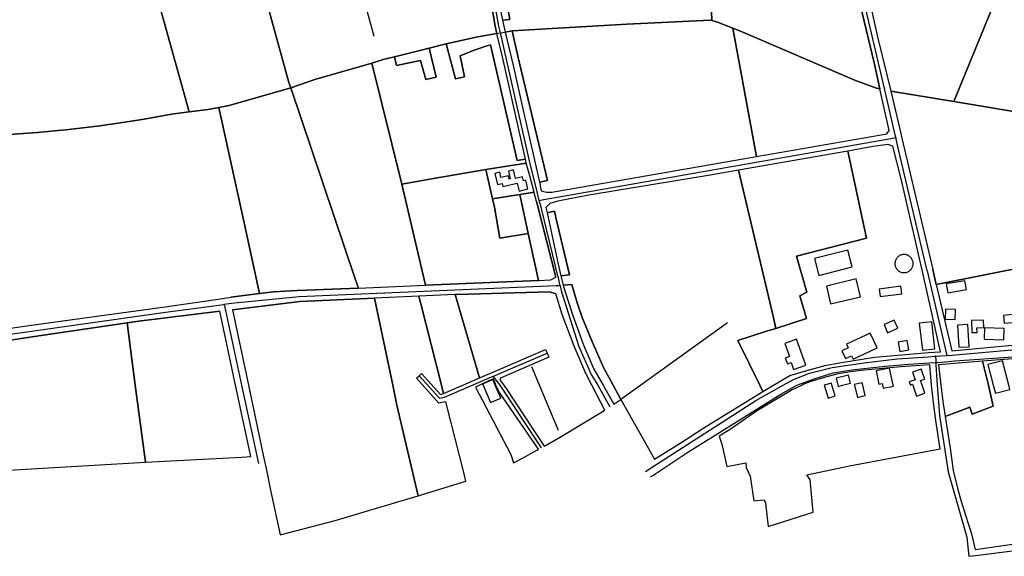
# Model space of a CAD drawing. Units: metres. Extents: x 2539041 to 6021803, y 12702955 to 15875000.
# Drawn here: x 3767974 to 3788889, y 15236363 to 15247772 of the extents above; entities that cross this region are included whole.
import ezdxf

# ---------------------------------------------------------------- set-up
doc = ezdxf.new("R2010")
doc.units = ezdxf.units.M
for name, color, linetype in [('0_TERREIN', 3, 'Continuous'), ('1_WATER', 5, 'Continuous'), ('2_GEBOUWEN', 1, 'Continuous'), ('3_WEGEN', 6, 'Continuous')]:
    doc.layers.add(name, color=color, linetype=linetype)

# ---------------------------------------------------------------- blocks, each defined once
blk = doc.blocks.new('01_west.gml_terrain')
for points in [[(148542.89, 600355.277), (148520.985, 600437.754), (148502.857, 600433.382), (148511.777, 600400.674), (148443.482, 600386.143), (148487.127, 600228.726), (148503.04, 600230.667), (148512.07, 600232.444), (148520.646, 600234.131), (148572.073, 600248.827), (148570.654, 600253.465), (148553.005, 600317.191), (148546.395, 600342.079), (148542.89, 600355.277)], [(148744.59, 600294.346), (148743.087, 600300.607), (148732.89, 600360.492), (148724.127, 600428.417), (148661.047, 600411.05), (148666.171, 600386.642), (148660.795, 600385.513), (148619.338, 600374.908), (148542.89, 600355.277), (148546.395, 600342.079), (148553.005, 600317.191), (148570.654, 600253.465), (148572.073, 600248.827), (148592.365, 600255.775), (148639.903, 600269.7), (148649.51, 600272.514), (148658.784, 600274.855), (148687.843, 600282.185), (148702.084, 600285.624), (148728.446, 600291.561), (148744.59, 600294.346)], [(148333.146, 600209.717), (148360.467, 600211.62), (148377.356, 600213.198), (148383.922, 600213.812), (148391.348, 600214.506), (148412.367, 600217.243), (148433.462, 600220.197), (148449.504, 600222.587), (148472.303, 600226.916), (148487.127, 600228.726), (148443.482, 600386.143)], [(149034.571, 600374.247), (148972.242, 600399.926), (148966.424, 600402.323), (148919.102, 600421.819), (148920.004, 600401.278), (148923.528, 600321.015), (148923.875, 600313.112), (148924.213, 600305.416), (148929.032, 600303.97), (148941.842, 600298.999), (148948.369, 600296.467), (149044.333, 600255.196), (149061.938, 600248.559), (149064.73, 600247.988), (149059.918, 600269.904), (149038.127, 600361.966), (149034.571, 600374.247)], [(148751.45, 600295.529), (148757.405, 600296.499), (148853.271, 600302.239), (148923.259, 600305.702), (148924.213, 600305.416), (148923.875, 600313.112), (148923.528, 600321.015), (148920.004, 600401.278), (148803.945, 600396.992), (148794.723, 600396.651), (148742.897, 600394.737), (148746.71, 600356.241), (148750.786, 600331.264), (148755.409, 600306.246), (148749.257, 600305.521), (148751.45, 600295.529)], [(149126.626, 600237.478), (149181.494, 600371.759), (149051.654, 600399.718), (149040.946, 600401.165), (149035.538, 600399.061), (149039.859, 600385.919), (149051.115, 600344.072), (149062.948, 600291.547), (149073.829, 600246.132), (149126.626, 600237.478)], [(148749.257, 600305.521), (148755.409, 600306.246), (148750.786, 600331.264), (148746.71, 600356.241), (148742.897, 600394.737), (148734.221, 600394.417), (148737.15, 600372.365), (148740.763, 600348.102), (148749.257, 600305.521)], [(149260.939, 600354.37), (149181.494, 600371.759), (149126.626, 600237.478), (149198.293, 600225.59), (149203.05, 600235.366), (149260.939, 600354.37)], [(148924.213, 600305.416), (148923.259, 600305.702), (148853.271, 600302.239), (148757.405, 600296.499), (148761.997, 600275.448), (148786.932, 600171.296), (148780.019, 600169.889), (148781.634, 600162.64), (148785.947, 600161.523), (148790.533, 600161.523), (148961.584, 600191.409), (148959.914, 600200.511), (148941.842, 600298.999), (148929.032, 600303.97), (148924.213, 600305.416)], [(148768.401, 600189.19), (148749.281, 600274.795), (148744.59, 600294.346), (148728.446, 600291.561), (148702.084, 600285.624), (148709.766, 600256.396), (148717.41, 600258.18), (148713.843, 600275.765), (148724.034, 600279.843), (148735.246, 600283.921), (148739.067, 600284.941), (148761.379, 600188.054), (148768.401, 600189.19)], [(148780.019, 600169.889), (148786.932, 600171.296), (148761.997, 600275.448), (148757.405, 600296.499), (148751.45, 600295.529), (148758.317, 600266.535), (148766.319, 600231.431), (148780.019, 600169.889)], [(149072.432, 600213.21), (149064.73, 600247.988), (149061.938, 600248.559), (149044.333, 600255.196), (148948.369, 600296.467), (148941.842, 600298.999), (148959.914, 600200.511), (148961.584, 600191.409), (149070.597, 600210.46), (149072.432, 600213.21)], [(148702.084, 600285.624), (148687.843, 600282.185), (148693.715, 600257.925), (148685.052, 600255.886), (148680.721, 600271.941), (148669.766, 600269.649), (148660.458, 600267.493), (148658.784, 600274.855), (148649.51, 600272.514), (148639.903, 600269.7), (148665.131, 600168.261), (148682.338, 600171.281), (148691.571, 600172.901), (148735.3, 600180.576), (148769.134, 600185.907), (148768.401, 600189.19), (148761.379, 600188.054), (148739.067, 600284.941), (148735.246, 600283.921), (148724.034, 600279.843), (148713.843, 600275.765), (148717.41, 600258.18), (148709.766, 600256.396), (148702.084, 600285.624)], [(148687.843, 600282.185), (148658.784, 600274.855), (148660.458, 600267.493), (148669.766, 600269.649), (148680.721, 600271.941), (148685.052, 600255.886), (148693.715, 600257.925), (148687.843, 600282.185)], [(148684.7, 600083.705), (148665.131, 600168.261), (148639.903, 600269.7), (148592.365, 600255.775), (148572.073, 600248.827), (148626.106, 600088.921), (148628.742, 600081.387), (148684.7, 600083.705)], [(148628.742, 600081.387), (148626.106, 600088.921), (148572.073, 600248.827), (148520.646, 600234.131), (148512.07, 600232.444), (148533.04, 600135.948), (148545.901, 600076.764), (148557.573, 600078.313), (148577.617, 600079.29), (148628.742, 600081.387)], [(149126.626, 600237.478), (149073.829, 600246.132), (149081.212, 600215.314), (149084.389, 600202.057), (149108.962, 600096.802), (149111.868, 600084.332), (149192.011, 600100.289)], [(149198.293, 600225.59), (149126.626, 600237.478)], [(148357.299, 600050.612), (148411.783, 600058.059), (148466.969, 600065.603), (148511.34, 600072.056), (148522.009, 600073.592), (148545.901, 600076.764), (148533.04, 600135.948), (148512.07, 600232.444), (148503.04, 600230.667), (148487.127, 600228.726), (148472.303, 600226.916), (148449.504, 600222.587), (148433.462, 600220.197), (148412.367, 600217.243), (148391.348, 600214.506), (148383.922, 600213.812), (148377.356, 600213.198), (148360.467, 600211.62), (148333.146, 600209.717)], [(148312.193, 600044.159), (148357.299, 600050.612)], [(149075.739, 600199.984), (149071.464, 600201.512), (149059.054, 600199.78), (149037.949, 600195.925), (149053.479, 600123), (148994.976, 600108.037), (149003.724, 600077.833), (148997.759, 600074.85), (149003.333, 600055.955), (148977.87, 600047.495), (148969.151, 600045.088), (148946.062, 600037.584), (148964.295, 600000), (148966.865, 599994.705), (148975.85, 600000), (148989.635, 600008.123), (149003.777, 600012.452), (149019.074, 600016.493), (149031.097, 600018.679), (149060.201, 600023.419), (149089.593, 600026.1), (149105.462, 600027.275), (149115.547, 600028.022), (149100.449, 600095.122), (149082.574, 600172.646), (149075.739, 600199.984)], [(148977.87, 600047.495), (149003.333, 600055.955), (148997.759, 600074.85), (149003.724, 600077.833), (148994.976, 600108.037), (149053.479, 600123), (149037.949, 600195.925), (148946.463, 600180.001), (148975.441, 600057.744), (148977.87, 600047.495)], [(148775.6, 600161.633), (148772.127, 600175.159), (148769.134, 600185.907), (148735.3, 600180.576), (148740.897, 600156.153), (148763.654, 600159.747), (148775.6, 600161.633)], [(148740.897, 600156.153), (148735.3, 600180.576), (148691.571, 600172.901), (148682.338, 600171.281), (148665.131, 600168.261), (148684.7, 600083.705), (148779.378, 600087.671), (148770.558, 600126.87), (148747.092, 600122.959), (148742.529, 600149.031), (148740.897, 600156.153)], [(148977.87, 600047.495), (148975.441, 600057.744), (148946.463, 600180.001), (148922.829, 600175.825), (148821.382, 600159.088), (148795.374, 600154.196), (148788.749, 600152.157), (148785.51, 600148.827), (148786.507, 600144.217), (148792.653, 600145.64), (148793.718, 600140.432), (148805.279, 600092.419), (148798.114, 600091.629), (148799.976, 600083.886), (148807.278, 600084.378), (148811.553, 600069.07), (148815.884, 600056.581), (148823.782, 600037.212), (148833.719, 600014.784), (148841.712, 600000), (148848.241, 599987.924), (148876.295, 599938.039), (148900.129, 599952.946), (148917.542, 599964.22), (148966.865, 599994.705), (148964.295, 600000), (148946.062, 600037.584), (148969.151, 600045.088), (148977.87, 600047.495)], [(148775.731, 600161.124), (148775.6, 600161.633), (148763.654, 600159.747), (148770.558, 600126.87), (148779.378, 600087.671), (148789.624, 600088.089), (148793.882, 600090.41), (148779.297, 600147.232), (148777.6, 600153.843), (148775.731, 600161.124)], [(148770.558, 600126.87), (148763.654, 600159.747), (148740.897, 600156.153), (148742.529, 600149.031), (148747.092, 600122.959), (148770.558, 600126.87)], [(148798.114, 600091.629), (148805.279, 600092.419), (148793.718, 600140.432), (148792.653, 600145.64), (148786.507, 600144.217), (148795.756, 600101.438), (148798.114, 600091.629)], [(149179.561, 600022.422), (149150.606, 600020.026), (149155.727, 600000), (149159.503, 599982.548), (149141.897, 599975.801), (149140.107, 599981.767), (149119.383, 599973.775), (149123.471, 599947.398), (149126.158, 599928.773), (149129.919, 599912.835), (149132.588, 599903.901), (149136.366, 599891.256), (149141.56, 599875.676), (149144.246, 599863.678), (149144.36, 599862.562), (149181.674, 599867.709)], [(149259.921, 600073.013), (149236.344, 600117.62), (149190.482, 600108.444), (149192.011, 600100.289), (149111.868, 600084.332), (149124.939, 600028.848), (149175.501, 600033.52), (149195.704, 600036.694), (149209.268, 600041.601), (149225.142, 600048.527), (149235.965, 600054.876), (149248.087, 600062.957), (149259.921, 600073.013)], [(148848.241, 599987.924), (148841.712, 600000), (148833.719, 600014.784), (148823.782, 600037.212), (148815.884, 600056.581), (148811.553, 600069.07), (148807.278, 600084.378), (148799.976, 600083.886), (148801.361, 600078.935), (148808.24, 600057.601), (148816.648, 600034.408), (148825.565, 600013.509), (148833.318, 600000), (148842.412, 599984.149), (148848.241, 599987.924)], [(148678.579, 599907.342), (148660.84, 599983.304), (148657.382, 600000), (148642.295, 600072.867), (148579.738, 600070.168), (148523.393, 600063.168), (148536.767, 600000), (148549.186, 599941.341), (148551.47, 599930.336), (148555.214, 599912.296), (148563.396, 599874.745), (148609.382, 599886.813), (148669.28, 599904.583), (148678.579, 599907.342)], [(148680.921, 600068.25), (148679.359, 600074.525), (148642.295, 600072.867), (148657.382, 600000), (148660.84, 599983.304), (148678.579, 599907.342), (148693.983, 599912.046), (148718.513, 599919.613), (148717.047, 599925.732), (148701.724, 599986.181), (148696.034, 599985.019), (148677.273, 600006.029), (148679.401, 600007.93), (148681.557, 600009.855), (148697.348, 599992.172), (148699.986, 599993.038), (148698.221, 600000), (148680.921, 600068.25)], [(148709.525, 600075.875), (148679.359, 600074.525), (148680.921, 600068.25), (148698.221, 600000), (148699.986, 599993.038), (148715.93, 600000), (148730.02, 600006.089), (148709.525, 600075.875)], [(148793.735, 600076.476), (148788.651, 600078.316), (148720.371, 600076.36), (148709.525, 600075.875), (148730.02, 600006.089), (148738.61, 600009.801), (148744.576, 600012.379), (148771.012, 600023.804), (148785.089, 600029.888), (148786.422, 600026.961), (148787.954, 600023.6), (148748.042, 600006.277), (148747.378, 600005.883), (148747.138, 600005.134), (148747.179, 600003.922), (148750.289, 600000), (148752.934, 599996.412), (148783.949, 599949.041), (148785.602, 599949.971), (148798.256, 599957.088), (148834.651, 599979.121), (148823.864, 600000), (148818.85, 600009.703), (148809.041, 600032.676), (148798.974, 600059.262), (148793.735, 600076.476)], [(148538.746, 599940.424), (148525.903, 600000), (148512.822, 600061.869), (148445.134, 600053.546), (148435.291, 600052.106), (148442.104, 600000), (148450.531, 599935.557), (148471.908, 599936.831), (148531.25, 599939.765), (148538.746, 599940.424)], [(148450.531, 599935.557), (148442.104, 600000), (148435.291, 600052.106), (148355.996, 600040.51), (148304.957, 600032.765), (148308.653, 600000), (148316.812, 599927.668), (148450.531, 599935.557)], [(149115.24, 599946.907), (149111.648, 599970.592), (149109.774, 599985.541), (149107.962, 600000), (149106.493, 600017.037), (149082.417, 600015.385), (149051.821, 600012.592), (149040.015, 600011.082), (149028.705, 600009.21), (149019.201, 600006.859), (149006.119, 600002.738), (149001.305, 600000.836), (148999.681, 600000), (148991.395, 599996.124), (148961.62, 599978.181), (148939.601, 599962.955), (148930.482, 599957.3), (148932.762, 599950.706), (148936.788, 599932.011), (148952.727, 599935.114), (148953.079, 599931.169), (148956.357, 599923.812), (148959.274, 599903.148), (148968.017, 599904.147), (148969.084, 599901.176), (148971.395, 599881.9), (149009.123, 599893.758), (149006.375, 599920.738), (149003.577, 599925.11), (149039.335, 599932.576), (149115.24, 599946.907)], [(149119.383, 599973.775), (149140.107, 599981.767), (149141.897, 599975.801), (149159.503, 599982.548), (149155.727, 600000), (149150.606, 600020.026), (149113.772, 600017.108), (149115.803, 600000), (149117.74, 599984.378), (149119.383, 599973.775)], [(148742.379, 600003.437), (148741.348, 600005.276), (148740.315, 600004.844), (148729.836, 600000), (148726.633, 599998.426), (148756.188, 599941.928), (148758.418, 599935.096), (148760.755, 599936.283), (148766.004, 599938.947), (148777.896, 599945.636), (148779.451, 599946.511), (148746.804, 599994.035), (148743.747, 600000), (148742.379, 600003.437)]]:
    blk.add_lwpolyline(points)
blk = doc.blocks.new('01_west.gml_water')
for points in [[(148724.127, 600428.417), (148732.89, 600360.492), (148743.087, 600300.607), (148744.59, 600294.346)], [(149034.571, 600374.247), (149038.127, 600361.966), (149059.918, 600269.904), (149064.73, 600247.988)], [(149126.626, 600237.478), (149181.494, 600371.759)], [(148641.982, 600291.772), (148622.192, 600364.428)], [(148924.213, 600305.416), (148923.259, 600305.702), (148853.271, 600302.239), (148757.405, 600296.499)], [(148941.842, 600298.999), (148929.032, 600303.97), (148924.213, 600305.416)], [(148744.59, 600294.346), (148747.558, 600294.858), (148751.45, 600295.529)], [(148786.932, 600171.296), (148761.997, 600275.448), (148757.405, 600296.499)], [(149064.73, 600247.988), (149061.938, 600248.559), (149044.333, 600255.196), (148948.369, 600296.467), (148941.842, 600298.999)], [(148941.842, 600298.999), (148959.914, 600200.511)], [(148702.084, 600285.624), (148687.843, 600282.185)], [(148639.903, 600269.7), (148592.365, 600255.775), (148572.073, 600248.827)], [(148665.131, 600168.261), (148639.903, 600269.7)], [(148512.07, 600232.444), (148503.04, 600230.667), (148487.127, 600228.726)], [(148512.07, 600232.444), (148533.04, 600135.948), (148545.901, 600076.764)], [(148433.462, 600220.197), (148412.367, 600217.243)], [(148377.356, 600213.198), (148360.467, 600211.62), (148333.146, 600209.717)], [(148383.922, 600213.812), (148377.356, 600213.198)], [(148412.367, 600217.243), (148391.348, 600214.506), (148383.922, 600213.812)], [(149037.949, 600195.925), (148946.463, 600180.001)], [(149075.739, 600199.984), (149071.464, 600201.512), (149059.054, 600199.78), (149037.949, 600195.925)], [(148769.134, 600185.907), (148735.3, 600180.576)], [(148781.634, 600162.64), (148785.947, 600161.523), (148790.533, 600161.523), (148961.584, 600191.409)], [(148946.463, 600180.001), (148922.829, 600175.825), (148821.382, 600159.088), (148795.374, 600154.196), (148788.749, 600152.157), (148785.51, 600148.827)], [(148946.463, 600180.001), (148975.441, 600057.744)], [(148682.338, 600171.281), (148665.131, 600168.261)], [(148665.131, 600168.261), (148684.7, 600083.705)], [(148740.897, 600156.153), (148742.529, 600149.031), (148747.092, 600122.959), (148770.558, 600126.87)], [(148770.558, 600126.87), (148763.654, 600159.747)], [(148777.6, 600153.843), (148779.297, 600147.232)], [(148779.297, 600147.232), (148793.882, 600090.41)], [(148792.653, 600145.64), (148793.718, 600140.432), (148805.279, 600092.419)], [(149111.868, 600084.332), (149108.962, 600096.802)], [(148779.378, 600087.671), (148684.7, 600083.705)], [(148628.742, 600081.387), (148577.617, 600079.29), (148557.573, 600078.313), (148545.901, 600076.764)], [(148545.901, 600076.764), (148522.009, 600073.592)], [(148523.393, 600063.168), (148579.738, 600070.168), (148642.295, 600072.867)], [(148709.525, 600075.875), (148720.371, 600076.36), (148788.651, 600078.316), (148793.735, 600076.476)], [(148730.02, 600006.089), (148709.525, 600075.875)], [(148435.291, 600052.106), (148445.134, 600053.546), (148512.822, 600061.869)], [(148304.957, 600032.765), (148355.996, 600040.51), (148435.291, 600052.106)], [(148450.531, 599935.557), (148442.104, 600000), (148435.291, 600052.106)], [(148937.346, 600052.26), (148864.966, 600000), (148848.241, 599987.924)], [(148795.965, 599962.079), (148780.077, 600000), (148773.796, 600015.518)]]:
    blk.add_lwpolyline(points)
blk = doc.blocks.new('01_west.gml_buildings')
for points in [[(148763.073, 600162.5), (148770.472, 600164.266), (148768.701, 600171.686), (148766.655, 600171.197), (148765.912, 600174.308), (148760.065, 600172.913), (148758.323, 600180.21), (148754.157, 600179.215), (148755.714, 600172.693), (148754.658, 600172.441), (148753.976, 600175.3), (148747.941, 600173.86), (148746.879, 600178.307), (148742.713, 600177.313), (148744.957, 600167.913), (148748.908, 600168.857), (148749.528, 600166.259), (148761.494, 600169.116), (148763.073, 600162.5)], [(149013.748, 600091.925), (149041.705, 600099.075), (149038.116, 600113.109), (149010.159, 600105.959), (149013.748, 600091.925)], [(149092.625, 600101.84), (149092.596, 600102.503), (149092.51, 600103.162), (149092.366, 600103.81), (149092.166, 600104.443), (149091.912, 600105.057), (149091.606, 600105.646), (149091.249, 600106.206), (149090.845, 600106.733), (149090.396, 600107.222), (149089.907, 600107.671), (149089.38, 600108.075), (149088.82, 600108.432), (149088.231, 600108.738), (149087.617, 600108.992), (149086.984, 600109.192), (149086.336, 600109.336), (149085.677, 600109.422), (149085.014, 600109.451), (149084.351, 600109.422), (149083.692, 600109.336), (149083.044, 600109.192), (149082.411, 600108.992), (149081.797, 600108.738), (149081.208, 600108.432), (149080.648, 600108.075), (149080.121, 600107.671), (149079.632, 600107.222), (149079.183, 600106.733), (149078.779, 600106.206), (149078.422, 600105.646), (149078.116, 600105.057), (149077.862, 600104.443), (149077.662, 600103.81), (149077.518, 600103.162), (149077.432, 600102.503), (149077.403, 600101.84), (149077.432, 600101.177), (149077.518, 600100.518), (149077.662, 600099.87), (149077.862, 600099.237), (149078.116, 600098.623), (149078.422, 600098.034), (149078.779, 600097.474), (149079.183, 600096.947), (149079.632, 600096.458), (149080.121, 600096.009), (149080.648, 600095.605), (149081.208, 600095.248), (149081.797, 600094.942), (149082.411, 600094.688), (149083.044, 600094.488), (149083.692, 600094.344), (149084.351, 600094.258), (149085.014, 600094.229), (149085.677, 600094.258), (149086.336, 600094.344), (149086.984, 600094.488), (149087.617, 600094.688), (149088.231, 600094.942), (149088.82, 600095.248), (149089.38, 600095.605), (149089.907, 600096.009), (149090.396, 600096.458), (149090.845, 600096.947), (149091.249, 600097.474), (149091.606, 600098.034), (149091.912, 600098.623), (149092.166, 600099.237), (149092.366, 600099.87), (149092.51, 600100.518), (149092.596, 600101.177), (149092.625, 600101.84)], [(149023.598, 600068.049), (149048.553, 600073.968), (149045, 600088.948), (149020.045, 600083.029), (149023.598, 600068.049)], [(149121.538, 600077.477), (149137.105, 600080.154), (149135.856, 600087.419), (149120.289, 600084.742), (149121.538, 600077.477)], [(149065.128, 600074.166), (149083.282, 600076.57), (149082.453, 600082.832), (149064.299, 600080.428), (149065.128, 600074.166)], [(149119.525, 600055.169), (149127.678, 600054.923), (149127.932, 600063.342), (149119.779, 600063.588), (149119.525, 600055.169)], [(149071.271, 600043.975), (149079.832, 600047.684), (149076.849, 600054.568), (149068.288, 600050.859), (149071.271, 600043.975)], [(149141.708, 600044.101), (149146.022, 600044.218), (149145.916, 600048.141), (149151.628, 600048.296), (149151.462, 600054.429), (149141.436, 600054.158), (149141.708, 600044.101)], [(149168.812, 600051.949), (149178.635, 600052.884), (149178.012, 600059.426), (149168.189, 600058.491), (149168.812, 600051.949)], [(149100.337, 600029.39), (149110.735, 600030.584), (149108.139, 600053.187), (149097.741, 600051.993), (149100.337, 600029.39)], [(149130.762, 600031.754), (149139.398, 600032.24), (149138.352, 600050.821), (149129.716, 600050.335), (149130.762, 600031.754)], [(149168.408, 600038.111), (149168.698, 600047.532), (149152.427, 600048.032), (149152.137, 600038.611), (149168.408, 600038.111)], [(148995.062, 600038.485), (148985.264, 600034.987), (148989.202, 600023.957), (148985.683, 600022.701), (148987.418, 600017.841), (148990.485, 600018.936), (148992.514, 600013.253), (149002.764, 600016.912), (148995.062, 600038.485)], [(149056.745, 600043.647), (149036.83, 600034.412), (149038.254, 600031.34), (149032.981, 600028.896), (149036.013, 600022.355), (149041.141, 600024.732), (149042.441, 600021.927), (149062.502, 600031.224), (149056.745, 600043.647)], [(149087.525, 600037.513), (149080.145, 600036.175), (149081.564, 600028.348), (149088.944, 600029.686), (149087.525, 600037.513)], [(149067.018, 600000), (149067.571, 599997.428), (149076.147, 599999.272), (149075.99, 600000), (149072.905, 600014.345), (149061.661, 600011.927), (149064.021, 600000.954), (149066.689, 600001.528), (149067.018, 600000)], [(149092.344, 600000), (149095.553, 599990.976), (149102.439, 599993.425), (149100.101, 600000), (149098.739, 600003.829), (149102.335, 600005.108), (149099.366, 600013.457), (149092.001, 600010.838), (149094.198, 600004.66), (149089.328, 600002.928), (149090.3, 600000.193), (149092.054, 600000.817), (149092.344, 600000)], [(149159.645, 600000), (149161.37, 599993.317), (149173.588, 599996.47), (149172.677, 600000), (149167.408, 600020.418), (149155.19, 600017.265), (149159.645, 600000)], [(148733.007, 600000), (148739.262, 599985.596), (148747.798, 599989.303), (148743.153, 600000), (148741.108, 600004.708), (148732.572, 600001.001), (148733.007, 600000)], [(149029.618, 600000), (149029.862, 599999.043), (149033.617, 600000), (149040.345, 600001.715), (149038.61, 600008.525), (149028.127, 600005.853), (149029.618, 600000)], [(149018.375, 600000), (149018.193, 599999.943), (149021.528, 599989.263), (149027.524, 599991.136), (149024.756, 600000), (149024.189, 600001.816), (149018.375, 600000)], [(149043.482, 600000), (149046.019, 599989.859), (149052.559, 599991.495), (149050.431, 600000), (149049.895, 600002.143), (149043.355, 600000.506), (149043.482, 600000)]]:
    blk.add_lwpolyline(points)
blk = doc.blocks.new('01_west.gml_roads')
for points in [[(148780.003, 600154.71), (148778.267, 600161.776), (148771.621, 600188.824), (148747.558, 600294.858), (148746.252, 600300.615), (148735.616, 600359.702), (148719.512, 600481.947), (148716.649, 600496.003), (148713.572, 600509.053), (148712.027, 600515.602)], [(149078.135, 600207.366), (149076.543, 600214.196), (149068.859, 600247.146), (149045.306, 600348.145), (149032.279, 600395.061), (149031.385, 600397.504), (149027.849, 600407.167)], [(148780.003, 600154.71), (148783.677, 600155.359), (149074.072, 600206.648), (149078.135, 600207.366)], [(149104.272, 600095.877), (149079.646, 600200.92), (149078.135, 600207.366)], [(148797.397, 600083.284), (148795.665, 600090.924), (148795.529, 600091.525), (148781.69, 600147.846), (148780.003, 600154.71)], [(149111.609, 600018.943), (149113.523, 600019.117), (149127.461, 600020.387), (149176.185, 600023.73), (149191.458, 600027.072), (149201.959, 600029.939), (149223.278, 600040.127), (149226.301, 600042.515), (149236.96, 600048.683), (149242.847, 600052.663), (149263.45, 600067.707), (149279.837, 600083.148), (149294.792, 600099.226), (149299.884, 600105.912), (149308.475, 600114.667), (149333.533, 600136.397), (149354.055, 600152.402), (149359.347, 600153.33)], [(149120.8, 600024.945), (149125.232, 600025.249), (149134.591, 600025.89), (149175.19, 600029.547), (149189.874, 600031.55), (149197.382, 600033.828), (149215.466, 600041.3), (149226.139, 600046.547), (149248.515, 600060.835), (149257.377, 600068.123), (149271.951, 600081.307), (149288.85, 600099.141), (149301.878, 600114.465), (149315.864, 600128.823), (149329.664, 600140.107), (149340.941, 600148.625), (149346.703, 600152.642), (149352.076, 600155.007), (149357.268, 600157.292)], [(149104.272, 600095.877), (149119.992, 600028.413), (149120.8, 600024.945)], [(148797.397, 600083.284), (148793.958, 600083.139), (148579.184, 600074.079), (148522.713, 600068.287), (148516.385, 600067.637)], [(148797.397, 600083.284), (148798.586, 600078.041), (148798.766, 600077.246), (148813.118, 600032.519), (148823.486, 600008.945), (148828.937, 600000), (148838.942, 599981.9)], [(148180.988, 600020.575), (148185.712, 600021.243), (148467.329, 600061.03), (148512.067, 600067.055), (148516.385, 600067.637)], [(148516.385, 600067.637), (148517.51, 600062.446), (148531.047, 600000), (148543.833, 599940.87), (148545.211, 599934.493)], [(148741.365, 600007.363), (148746.226, 600009.477), (148786.422, 600026.961)], [(148868.861, 599927.775), (148876.025, 599932.407), (148960.947, 599987.314), (148983.894, 600000), (148992.638, 600004.772), (149006.017, 600010.072), (149025.007, 600014.971), (149051.726, 600018.698), (149079.187, 600022.092), (149105.589, 600023.902), (149111.271, 600024.292)], [(149111.271, 600024.292), (149115.825, 600024.604), (149120.8, 600024.945)], [(149111.271, 600024.292), (149111.496, 600020.733), (149111.609, 600018.943)], [(149139.106, 599856.802), (149144.874, 599857.523), (149279.684, 599874.39), (149289.082, 599876.263), (149305.748, 599882.526), (149323.499, 599894.932), (149324.169, 599895.528), (149441.632, 600000), (149462.406, 600018.899), (149466.968, 600023.049)], [(148873.02, 599923.33), (148874.863, 599924.543), (148903.374, 599943.308), (148981.987, 599992.506), (148995.268, 600000), (149010.563, 600005.703), (149025.837, 600010.319), (149041.428, 600013.025), (149069.271, 600016.051), (149088.999, 600017.642), (149106.117, 600018.628), (149111.609, 600018.943)], [(149111.609, 600018.943), (149111.726, 600017.088), (149112.805, 600000), (149114.679, 599974.688), (149121.855, 599927.508), (149137.408, 599872.951), (149138.563, 599861.958), (149139.106, 599856.802)], [(148741.365, 600007.363), (148739.697, 600006.638), (148724.434, 600000), (148700.54, 599989.608), (148696.879, 599988.874), (148679.401, 600007.93)], [(148741.365, 600007.363), (148743.874, 600004.021), (148746.893, 600000), (148781.555, 599947.694)]]:
    blk.add_lwpolyline(points)
for p in [(149078.135, 600207.366), (148780.003, 600154.71), (148797.397, 600083.284), (148516.385, 600067.637), (149111.271, 600024.292), (149120.8, 600024.945), (149111.609, 600018.943), (148741.365, 600007.363)]:
    blk.add_point(p)

msp = doc.modelspace()

# ---------------------------------------------------------------- block references
at = {"layer": '0_TERREIN', "xscale": 25.4, "yscale": 25.4, "zscale": 25.4}
msp.add_blockref('01_west.gml_terrain', (0, 0), dxfattribs=at)
at = {"layer": '1_WATER', "xscale": 25.4, "yscale": 25.4, "zscale": 25.4}
msp.add_blockref('01_west.gml_water', (0, 0), dxfattribs=at)
at = {"layer": '2_GEBOUWEN', "xscale": 25.4, "yscale": 25.4, "zscale": 25.4}
msp.add_blockref('01_west.gml_buildings', (0, 0), dxfattribs=at)
at = {"layer": '3_WEGEN', "xscale": 25.4, "yscale": 25.4, "zscale": 25.4}
msp.add_blockref('01_west.gml_roads', (0, 0), dxfattribs=at)

doc.saveas('drawing.dxf')
